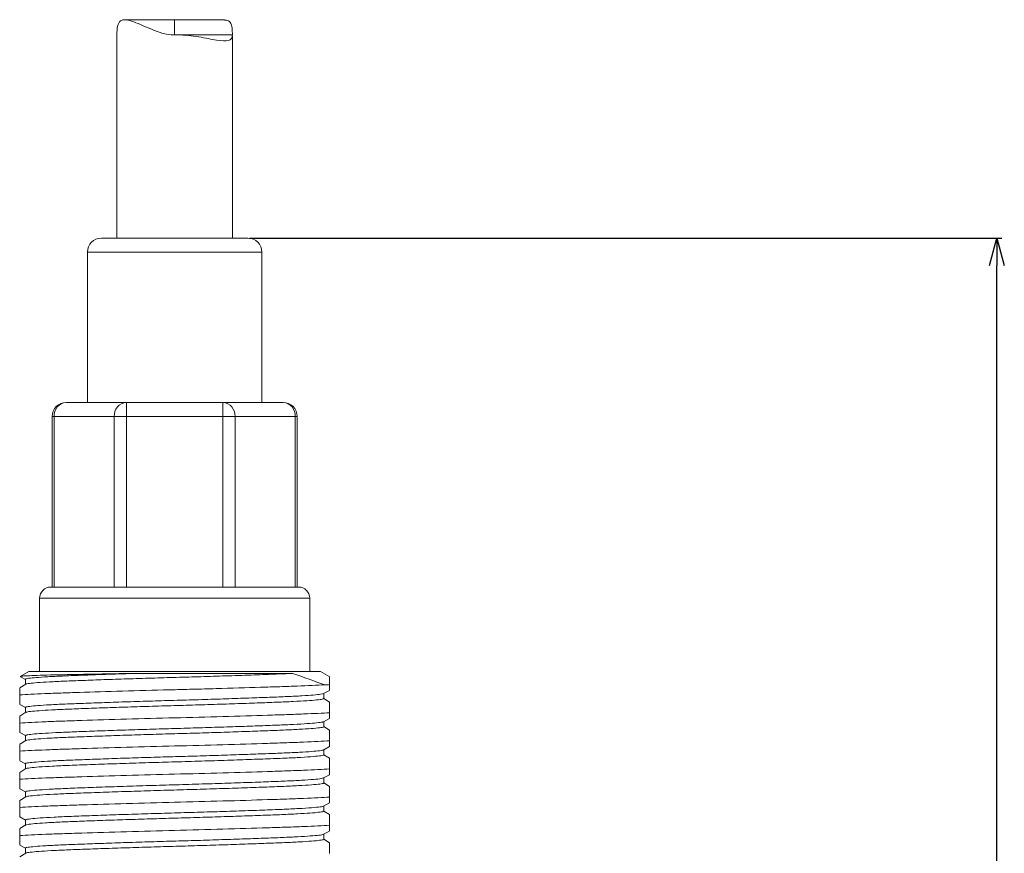
# Model space of a CAD drawing. Extents: x 130 to 286, y 96 to 265.
# Drawn here: x 134 to 169, y 204 to 234 of the extents above; entities that cross this region are included whole.
import ezdxf

# ---------------------------------------------------------------- set-up
doc = ezdxf.new("R2010")
doc.units = 0
doc.header["$LTSCALE"] = 0.1
doc.header["$MEASUREMENT"] = 0
doc.layers.get('0').update_dxf_attribs({"linetype": 'CONTINUOUS'})
doc.layers.get('Defpoints').update_dxf_attribs({"linetype": 'CONTINUOUS', "lineweight": 0})
doc.layers.add('レイヤー_1', color=160, linetype='CONTINUOUS')
doc.dimstyles.get("Standard").update_dxf_attribs({"dimtxt": 1.53, "dimasz": 0.98, "dimexe": 0.18, "dimexo": 0.0625, "dimgap": 0.09, "dimtad": 1, "dimtoh": 1, "dimzin": 0, "dimdsep": 46, "dimtxsty": 'STANDARD', "dimblk": 'OPEN30', "dimcen": 0.09, "dimclrd": 5, "dimclre": 5, "dimclrt": 5, "dimadec": 0, "dimazin": 0, "dimtfac": 1, "dimtofl": 0, "dimtmove": 0, "dimatfit": 3, "dimldrblk": 'OPEN30', "dimfxl": 1, "dimtolj": 1, "dimtzin": 0, "dimarcsym": 0})

# ---------------------------------------------------------------- blocks, each defined once
blk = doc.blocks.new('_Open30')
at = {"color": 0, "linetype": 'ByBlock', "lineweight": -2}
for p, q in [((-1, 0.268), (0, 0)), ((0, 0), (-1, -0.268)), ((0, 0), (-1, 0))]:
    blk.add_line(p, q, dxfattribs=at)
blk = doc.blocks.new('*D30')
at = {"layer": 'Defpoints', "color": 0}
for p in [(142.459, 226.193), (169.066, 226.193), (144.928, 175.293)]:
    blk.add_point(p, dxfattribs=at)
at = {"layer": 'レイヤー_1', "color": 5, "lineweight": -2}
for p, q in [((142.521, 226.193), (169.246, 226.193)), ((169.066, 176.273), (169.066, 225.213)), ((144.99, 175.293), (169.246, 175.293))]:
    blk.add_line(p, q, dxfattribs=at)
at = {"layer": 'レイヤー_1', "color": 5, "lineweight": -2, "xscale": 0.9800000000000002, "yscale": 0.9800000000000002, "zscale": 0.9800000000000002}
for p, rotation in [((169.066, 226.193), 90), ((169.066, 175.293), 270)]:
    blk.add_blockref('_Open30', p, dxfattribs=dict(at, rotation=rotation))
at = {"layer": 'レイヤー_1', "color": 5, "insert": (168.211, 200.743), "char_height": 1.53, "attachment_point": 5, "rotation": 90}
blk.add_mtext('\\A1;50.90', dxfattribs=at)

msp = doc.modelspace()

# ---------------------------------------------------------------- linework, layer by layer
at = {"color": 7, "linetype": 'Continuous', "lineweight": 15}
for p, q in [((141.626, 233.947), (138.091, 233.947)), ((139.859, 233.947), (139.859, 233.416)), ((137.809, 233.413), (137.809, 226.193)), ((141.909, 233.416), (139.859, 233.416)), ((141.909, 226.193), (141.909, 233.373)), ((137.259, 226.193), (142.459, 226.193)), ((136.759, 225.693), (136.759, 220.353)), ((142.959, 220.353), (142.959, 225.693)), ((136.009, 220.353), (143.709, 220.353)), ((138.145, 220.353), (138.145, 213.793)), ((141.573, 213.793), (141.573, 220.353)), ((144.209, 219.853), (135.509, 219.853)), ((135.509, 213.793), (135.509, 219.853)), ((135.578, 219.853), (135.578, 213.793)), ((137.714, 213.793), (137.714, 219.853)), ((142.004, 219.853), (142.004, 213.793)), ((144.14, 213.793), (144.14, 219.853)), ((144.209, 219.853), (144.209, 213.793)), ((135.459, 213.793), (144.259, 213.793)), ((135.059, 213.393), (135.059, 210.793)), ((144.659, 210.793), (144.659, 213.393)), ((134.37, 210.617), (134.382, 210.614)), ((134.675, 210.793), (134.375, 210.62)), ((134.38, 210.609), (134.563, 210.511)), ((145.043, 210.793), (134.675, 210.793)), ((138.505, 210.726), (144.05, 210.726)), ((145.365, 210.607), (145.043, 210.793)), ((134.571, 210.343), (134.355, 210.209)), ((134.559, 210.517), (134.559, 210.335)), ((145.151, 210.008), (145.362, 210.122)), ((145.159, 209.831), (145.159, 210.013)), ((134.355, 209.623), (134.559, 209.513)), ((134.559, 209.517), (134.559, 209.335)), ((145.362, 209.709), (145.159, 209.835)), ((134.571, 209.343), (134.356, 209.209)), ((145.15, 209.008), (145.363, 209.123)), ((145.159, 208.832), (145.159, 209.013)), ((145.362, 208.709), (145.159, 208.835)), ((134.355, 208.623), (134.559, 208.513)), ((134.559, 208.517), (134.559, 208.335)), ((134.572, 208.343), (134.355, 208.209)), ((145.154, 208.011), (145.363, 208.123)), ((145.159, 207.832), (145.159, 208.013)), ((145.361, 207.709), (145.159, 207.835)), ((134.355, 207.623), (134.559, 207.513)), ((134.559, 207.517), (134.559, 207.335)), ((134.571, 207.343), (134.356, 207.209)), ((145.151, 207.009), (145.363, 207.123)), ((145.159, 206.832), (145.159, 207.013)), ((145.362, 206.709), (145.159, 206.835)), ((134.355, 206.623), (134.559, 206.513)), ((134.559, 206.517), (134.559, 206.335)), ((134.571, 206.343), (134.356, 206.209)), ((145.151, 206.009), (145.363, 206.123)), ((145.159, 205.831), (145.159, 206.013)), ((145.362, 205.709), (145.159, 205.835)), ((134.354, 205.623), (134.559, 205.513)), ((134.568, 205.341), (134.356, 205.209)), ((134.559, 205.517), (134.559, 205.335)), ((145.15, 205.008), (145.363, 205.123)), ((145.159, 204.832), (145.159, 205.013)), ((134.354, 204.623), (134.559, 204.513)), ((145.362, 204.709), (145.159, 204.835)), ((134.57, 204.342), (134.356, 204.209)), ((134.559, 204.517), (134.559, 204.335))]:
    msp.add_line(p, q, dxfattribs=at)
at = {"color": 8, "linetype": 'Continuous', "lineweight": 15}
for p, q in [((142.959, 225.693), (136.759, 225.693)), ((144.659, 213.393), (135.059, 213.393))]:
    msp.add_line(p, q, dxfattribs=at)
at = {"color": 7, "linetype": 'Continuous', "lineweight": 15}
for centre, radius, start, end in [((137.259, 225.693), 0.5, 90, 180), ((142.459, 225.693), 0.5, 0, 90), ((136.009, 219.853), 0.5, 90, 180), ((136.046, 219.885), 0.469, 94.5454, 183.918), ((138.182, 219.885), 0.469, 94.5454, 183.918), ((141.535, 219.885), 0.469, 356.082, 85.4546), ((143.672, 219.885), 0.469, 356.082, 85.4546), ((143.709, 219.853), 0.5, 0, 90), ((135.459, 213.393), 0.4, 90, 180), ((144.259, 213.393), 0.4, 0, 90)]:
    msp.add_arc(centre, radius, start, end, dxfattribs=at)
for points, knots in [([(139.956, 233.416), (139.806, 233.406), (139.659, 233.42), (139.37, 233.485), (139.235, 233.533), (138.976, 233.634), (138.852, 233.689), (138.619, 233.79), (138.509, 233.837), (138.304, 233.911), (138.213, 233.937), (138.051, 233.953), (137.985, 233.942), (137.885, 233.871), (137.852, 233.81), (137.814, 233.642), (137.809, 233.536), (137.809, 233.413)], [0, 0, 0, 0, 0.125, 0.125, 0.25, 0.25, 0.375, 0.375, 0.5, 0.5, 0.625, 0.625, 0.75, 0.75, 0.875, 0.875, 1, 1, 1, 1]), ([(141.626, 233.939), (141.679, 233.936), (141.797, 233.931), (141.883, 233.785), (141.907, 233.587), (141.908, 233.45), (141.909, 233.413)], [0, 0, 0, 0, 0.259783, 0.587363, 0.888052, 1, 1, 1, 1]), ([(139.956, 233.416), (140.088, 233.413), (140.218, 233.405), (140.472, 233.379), (140.598, 233.361), (140.952, 233.303), (141.169, 233.256), (141.527, 233.198), (141.672, 233.186), (141.815, 233.226), (141.851, 233.25), (141.898, 233.318), (141.909, 233.362), (141.909, 233.416)], [0, 0, 0, 0, 0.125, 0.125, 0.25, 0.25, 0.5, 0.5, 0.75, 0.75, 0.875, 0.875, 1, 1, 1, 1]), ([(138.505, 210.726), (138.227, 210.722), (137.665, 210.712), (136.89, 210.698), (136.182, 210.685), (135.57, 210.672), (135.059, 210.658), (134.68, 210.644), (134.432, 210.63), (134.394, 210.622), (134.376, 210.618)], [0, 0, 0, 0, 0.122022, 0.2474159, 0.3694378, 0.4947965, 0.6206733, 0.7501041, 0.8775928, 1, 1, 1, 1]), ([(134.562, 210.517), (134.561, 210.517), (134.536, 210.526), (134.625, 210.543), (134.839, 210.571), (135.216, 210.599), (135.716, 210.626), (136.33, 210.651), (137.015, 210.676), (137.746, 210.702), (138.252, 210.718), (138.505, 210.726)], [0, 0, 0, 0, 0.005139, 0.131713, 0.260668, 0.390202, 0.518459, 0.644196, 0.771731, 0.88579, 1, 1, 1, 1]), ([(144.05, 210.726), (143.835, 210.717), (143.402, 210.698), (142.584, 210.668), (141.706, 210.638), (140.804, 210.609), (139.919, 210.583), (139.033, 210.558), (138.164, 210.53), (137.338, 210.503), (136.589, 210.475), (135.936, 210.45), (135.392, 210.424), (134.965, 210.396), (134.692, 210.369), (134.565, 210.35), (134.572, 210.34), (134.573, 210.339)], [0, 0, 0, 0, 0.076266, 0.153594, 0.23201, 0.30156, 0.369877, 0.437918, 0.507331, 0.577164, 0.646417, 0.714268, 0.782844, 0.852502, 0.922256, 0.991113, 1, 1, 1, 1]), ([(145.359, 210.597), (145.359, 210.601), (145.359, 210.621), (145.359, 210.533), (145.359, 210.395), (145.359, 210.325)], [0, 0, 0, 0, 0.118815, 0.5571615, 1, 1, 1, 1]), ([(145.188, 210.319), (144.925, 210.304), (144.592, 210.289), (144.022, 210.268), (143.819, 210.261), (143.381, 210.246), (143.148, 210.239), (142.414, 210.216), (141.878, 210.2), (141.053, 210.177), (140.774, 210.17), (140.218, 210.155), (139.943, 210.148), (139.115, 210.127), (138.552, 210.112), (137.468, 210.081), (136.948, 210.065), (136.248, 210.043), (136.028, 210.035), (135.618, 210.021), (135.428, 210.014), (134.892, 209.993), (134.588, 209.977), (134.359, 209.962)], [0, 0, 0, 0, 0.125, 0.125, 0.1875, 0.1875, 0.25, 0.25, 0.375, 0.375, 0.4375, 0.4375, 0.5, 0.5, 0.625, 0.625, 0.75, 0.75, 0.8125, 0.8125, 0.875, 0.875, 1, 1, 1, 1]), ([(134.359, 209.962), (134.359, 210.019), (134.359, 210.127), (134.359, 210.203), (134.359, 210.204), (134.359, 210.204)], [0, 0, 0, 0, 0.408873, 0.760748, 1, 1, 1, 1]), ([(145.359, 210.325), (145.359, 210.279), (145.359, 210.186), (145.359, 210.122), (145.359, 210.128), (145.359, 210.129)], [0, 0, 0, 0, 0.395823, 0.804067, 1, 1, 1, 1]), ([(134.359, 209.63), (134.359, 209.63), (134.359, 209.63), (134.359, 209.737), (134.359, 209.885), (134.359, 209.962)], [0, 0, 0, 0, 0.229254, 0.6017112, 1, 1, 1, 1]), ([(134.577, 209.517), (134.573, 209.52), (134.559, 209.533), (134.694, 209.555), (134.976, 209.582), (135.405, 209.61), (135.953, 209.636), (136.609, 209.661), (137.359, 209.689), (138.187, 209.716), (139.057, 209.744), (139.944, 209.769), (140.828, 209.795), (141.693, 209.822), (142.509, 209.85), (143.242, 209.877), (143.878, 209.902), (144.405, 209.929), (144.804, 209.956), (145.069, 209.983), (145.121, 210), (145.146, 210.008)], [0, 0, 0, 0, 0.023881, 0.078182, 0.13319, 0.188122, 0.242201, 0.295708, 0.350321, 0.405391, 0.46013, 0.513787, 0.567662, 0.622509, 0.677558, 0.732022, 0.785449, 0.839719, 0.894718, 0.949662, 1, 1, 1, 1]), ([(145.151, 209.831), (145.143, 209.824), (145.127, 209.808), (144.92, 209.782), (144.573, 209.754), (144.091, 209.727), (143.495, 209.702), (142.798, 209.675), (142.01, 209.648), (141.16, 209.62), (140.28, 209.593), (139.392, 209.568), (138.514, 209.541), (137.666, 209.514), (136.882, 209.486), (136.189, 209.46), (135.599, 209.435), (135.123, 209.408), (134.785, 209.38), (134.6, 209.357), (134.587, 209.343), (134.583, 209.339)], [0, 0, 0, 0, 0.046985, 0.101562, 0.156514, 0.211052, 0.264485, 0.318377, 0.373161, 0.428065, 0.482304, 0.535601, 0.589864, 0.644773, 0.699546, 0.753409, 0.806862, 0.861419, 0.91637, 0.97093, 1, 1, 1, 1]), ([(145.359, 209.704), (145.359, 209.706), (145.359, 209.715), (145.359, 209.659), (145.359, 209.538), (145.359, 209.402), (145.359, 209.33)], [0, 0, 0, 0, 0.088802, 0.38159, 0.676511, 1, 1, 1, 1]), ([(145.359, 209.33), (145.123, 209.314), (144.808, 209.298), (144.252, 209.276), (144.055, 209.269), (143.627, 209.254), (143.397, 209.247), (142.668, 209.223), (142.127, 209.207), (141.005, 209.176), (140.424, 209.16), (139.294, 209.132), (138.713, 209.116), (137.59, 209.085), (137.05, 209.068), (136.32, 209.045), (136.09, 209.037), (135.663, 209.023), (135.466, 209.016), (134.91, 208.994), (134.594, 208.978), (134.359, 208.962)], [0, 0, 0, 0, 0.125, 0.125, 0.1875, 0.1875, 0.25, 0.25, 0.375, 0.375, 0.5, 0.5, 0.625, 0.625, 0.75, 0.75, 0.8125, 0.8125, 0.875, 0.875, 1, 1, 1, 1]), ([(134.359, 208.962), (134.359, 209.02), (134.359, 209.127), (134.359, 209.203), (134.359, 209.204), (134.359, 209.204)], [0, 0, 0, 0, 0.407972, 0.75907, 1, 1, 1, 1]), ([(145.359, 209.33), (145.359, 209.283), (145.359, 209.182), (145.359, 209.117), (145.359, 209.128), (145.359, 209.13)], [0, 0, 0, 0, 0.405543, 0.852256, 1, 1, 1, 1]), ([(134.359, 208.63), (134.359, 208.629), (134.359, 208.627), (134.359, 208.707), (134.359, 208.824), (134.359, 208.916), (134.359, 208.962)], [0, 0, 0, 0, 0.210517, 0.547266, 0.773366, 1, 1, 1, 1]), ([(134.568, 208.517), (134.574, 208.524), (134.589, 208.54), (134.791, 208.566), (135.134, 208.593), (135.614, 208.621), (136.207, 208.646), (136.903, 208.672), (137.688, 208.7), (138.538, 208.727), (139.417, 208.754), (140.304, 208.779), (141.183, 208.806), (142.033, 208.834), (142.818, 208.861), (143.513, 208.887), (144.106, 208.913), (144.585, 208.94), (144.925, 208.968), (145.112, 208.991), (145.127, 209.004), (145.132, 209.008)], [0, 0, 0, 0, 0.045859, 0.100575, 0.155684, 0.210396, 0.264002, 0.31802, 0.372949, 0.428016, 0.482434, 0.535883, 0.590278, 0.645338, 0.700279, 0.754326, 0.807911, 0.862606, 0.917714, 0.972448, 1, 1, 1, 1]), ([(145.141, 208.832), (145.145, 208.828), (145.157, 208.815), (145.018, 208.793), (144.733, 208.765), (144.301, 208.738), (143.75, 208.712), (143.092, 208.686), (142.34, 208.659), (141.511, 208.631), (140.64, 208.604), (139.753, 208.579), (138.869, 208.553), (138.005, 208.525), (137.191, 208.497), (136.459, 208.47), (135.826, 208.445), (135.302, 208.419), (134.905, 208.391), (134.644, 208.364), (134.594, 208.347), (134.57, 208.339)], [0, 0, 0, 0, 0.025096, 0.079345, 0.134283, 0.189127, 0.243102, 0.296552, 0.351108, 0.406102, 0.460747, 0.514304, 0.568133, 0.622916, 0.677884, 0.73225, 0.785596, 0.839815, 0.894745, 0.949602, 1, 1, 1, 1]), ([(145.359, 208.704), (145.359, 208.706), (145.359, 208.715), (145.359, 208.659), (145.359, 208.538), (145.359, 208.402), (145.359, 208.33)], [0, 0, 0, 0, 0.091355, 0.383323, 0.677418, 1, 1, 1, 1]), ([(145.359, 208.33), (145.123, 208.314), (144.808, 208.298), (144.252, 208.276), (144.055, 208.269), (143.627, 208.254), (143.397, 208.247), (142.668, 208.223), (142.127, 208.207), (141.005, 208.176), (140.424, 208.16), (139.294, 208.132), (138.713, 208.116), (137.59, 208.085), (137.05, 208.068), (136.32, 208.045), (136.09, 208.037), (135.663, 208.023), (135.466, 208.016), (134.91, 207.994), (134.594, 207.978), (134.359, 207.962)], [0, 0, 0, 0, 0.125, 0.125, 0.1875, 0.1875, 0.25, 0.25, 0.375, 0.375, 0.5, 0.5, 0.625, 0.625, 0.75, 0.75, 0.8125, 0.8125, 0.875, 0.875, 1, 1, 1, 1]), ([(134.359, 207.962), (134.359, 208.019), (134.359, 208.127), (134.359, 208.203), (134.359, 208.204), (134.359, 208.204)], [0, 0, 0, 0, 0.410441, 0.763665, 1, 1, 1, 1]), ([(145.359, 208.33), (145.359, 208.282), (145.359, 208.183), (145.359, 208.118), (145.359, 208.128), (145.359, 208.131)], [0, 0, 0, 0, 0.389738, 0.8055808, 1, 1, 1, 1]), ([(134.359, 207.63), (134.359, 207.629), (134.359, 207.627), (134.359, 207.707), (134.359, 207.824), (134.359, 207.916), (134.359, 207.962)], [0, 0, 0, 0, 0.21139, 0.547767, 0.773616, 1, 1, 1, 1]), ([(134.573, 207.517), (134.568, 207.519), (134.548, 207.53), (134.659, 207.549), (134.91, 207.577), (135.315, 207.605), (135.842, 207.631), (136.478, 207.656), (137.212, 207.683), (138.028, 207.711), (138.893, 207.739), (139.778, 207.765), (140.664, 207.79), (141.534, 207.817), (142.361, 207.845), (143.112, 207.872), (143.767, 207.897), (144.314, 207.924), (144.744, 207.951), (145.021, 207.979), (145.152, 207.999), (145.144, 208.009), (145.143, 208.011)], [0, 0, 0, 0, 0.0137875, 0.0676429, 0.1223441, 0.1771174, 0.2311826, 0.2843773, 0.3385886, 0.3933996, 0.4480272, 0.5017036, 0.555108, 0.6095978, 0.6644357, 0.7188364, 0.7721337, 0.8259555, 0.8806437, 0.9354255, 0.9895202, 1, 1, 1, 1]), ([(145.15, 207.832), (145.153, 207.83), (145.179, 207.82), (145.07, 207.801), (144.81, 207.771), (144.372, 207.742), (143.797, 207.713), (143.098, 207.687), (142.293, 207.657), (141.403, 207.628), (140.469, 207.599), (139.522, 207.572), (138.582, 207.544), (137.675, 207.514), (136.841, 207.485), (136.11, 207.457), (135.498, 207.43), (135.017, 207.401), (134.709, 207.371), (134.564, 207.35), (134.574, 207.34), (134.575, 207.339)], [0, 0, 0, 0, 0.0069398, 0.0643788, 0.1228346, 0.1813691, 0.2390367, 0.2960012, 0.3541745, 0.4127922, 0.4709008, 0.5278243, 0.5855802, 0.6441399, 0.7025554, 0.7598924, 0.817105, 0.8754663, 0.9340503, 0.9919067, 1, 1, 1, 1]), ([(145.359, 207.705), (145.359, 207.706), (145.359, 207.714), (145.359, 207.659), (145.359, 207.538), (145.359, 207.402), (145.359, 207.33)], [0, 0, 0, 0, 0.071925, 0.370136, 0.67052, 1, 1, 1, 1]), ([(145.359, 207.33), (145.123, 207.314), (144.808, 207.298), (144.252, 207.276), (144.055, 207.269), (143.627, 207.254), (143.397, 207.247), (142.668, 207.223), (142.127, 207.207), (141.005, 207.176), (140.424, 207.16), (139.294, 207.132), (138.713, 207.116), (137.59, 207.085), (137.05, 207.068), (136.32, 207.045), (136.09, 207.037), (135.663, 207.023), (135.466, 207.016), (134.91, 206.994), (134.594, 206.978), (134.359, 206.962)], [0, 0, 0, 0, 0.125, 0.125, 0.1875, 0.1875, 0.25, 0.25, 0.375, 0.375, 0.5, 0.5, 0.625, 0.625, 0.75, 0.75, 0.8125, 0.8125, 0.875, 0.875, 1, 1, 1, 1]), ([(134.359, 206.962), (134.359, 207.019), (134.359, 207.127), (134.359, 207.203), (134.359, 207.204), (134.359, 207.204)], [0, 0, 0, 0, 0.408227, 0.759545, 1, 1, 1, 1]), ([(145.359, 207.33), (145.359, 207.282), (145.359, 207.184), (145.359, 207.119), (145.359, 207.128), (145.359, 207.13)], [0, 0, 0, 0, 0.401917, 0.830755, 1, 1, 1, 1]), ([(134.359, 206.63), (134.359, 206.628), (134.359, 206.625), (134.359, 206.706), (134.359, 206.824), (134.359, 206.916), (134.359, 206.962)], [0, 0, 0, 0, 0.228696, 0.557691, 0.778584, 1, 1, 1, 1]), ([(134.579, 206.517), (134.574, 206.521), (134.559, 206.534), (134.711, 206.557), (135.029, 206.586), (135.512, 206.616), (136.128, 206.643), (136.861, 206.671), (137.697, 206.7), (138.606, 206.73), (139.546, 206.758), (140.494, 206.785), (141.426, 206.814), (142.315, 206.843), (143.118, 206.872), (143.813, 206.899), (144.386, 206.928), (144.813, 206.957), (145.079, 206.985), (145.12, 207.001), (145.138, 207.009)], [0, 0, 0, 0, 0.0249, 0.082854, 0.141536, 0.199995, 0.257304, 0.314737, 0.37325, 0.431908, 0.489761, 0.546779, 0.604985, 0.663701, 0.721972, 0.779032, 0.836796, 0.895429, 0.953983, 1, 1, 1, 1]), ([(145.155, 206.832), (145.156, 206.831), (145.183, 206.821), (145.081, 206.803), (144.834, 206.773), (144.406, 206.744), (143.841, 206.715), (143.15, 206.688), (142.351, 206.659), (141.466, 206.63), (140.534, 206.601), (139.586, 206.574), (138.645, 206.546), (137.735, 206.516), (136.895, 206.487), (136.156, 206.459), (135.536, 206.432), (135.046, 206.403), (134.724, 206.373), (134.57, 206.352), (134.577, 206.34), (134.578, 206.338)], [0, 0, 0, 0, 0.003068, 0.060371, 0.118752, 0.177276, 0.234998, 0.291888, 0.349961, 0.408544, 0.466683, 0.523613, 0.581246, 0.639746, 0.698167, 0.755572, 0.81266, 0.870936, 0.929501, 0.987402, 1, 1, 1, 1]), ([(145.359, 206.703), (145.359, 206.706), (145.359, 206.715), (145.359, 206.66), (145.359, 206.538), (145.359, 206.402), (145.359, 206.33)], [0, 0, 0, 0, 0.105011, 0.392591, 0.682266, 1, 1, 1, 1]), ([(145.359, 206.33), (145.123, 206.314), (144.808, 206.298), (144.252, 206.276), (144.055, 206.269), (143.627, 206.254), (143.397, 206.247), (142.668, 206.223), (142.127, 206.207), (141.005, 206.176), (140.424, 206.16), (139.294, 206.132), (138.713, 206.116), (137.59, 206.085), (137.05, 206.068), (136.32, 206.045), (136.09, 206.037), (135.663, 206.023), (135.466, 206.016), (134.91, 205.994), (134.594, 205.978), (134.359, 205.962)], [0, 0, 0, 0, 0.125, 0.125, 0.1875, 0.1875, 0.25, 0.25, 0.375, 0.375, 0.5, 0.5, 0.625, 0.625, 0.75, 0.75, 0.8125, 0.8125, 0.875, 0.875, 1, 1, 1, 1]), ([(134.359, 205.962), (134.359, 206.02), (134.359, 206.127), (134.359, 206.203), (134.359, 206.204), (134.359, 206.204)], [0, 0, 0, 0, 0.406386, 0.75612, 1, 1, 1, 1]), ([(134.579, 205.517), (134.575, 205.521), (134.564, 205.535), (134.727, 205.559), (135.057, 205.588), (135.55, 205.618), (136.174, 205.645), (136.916, 205.673), (137.758, 205.702), (138.669, 205.732), (139.611, 205.76), (140.558, 205.787), (141.489, 205.816), (142.373, 205.845), (143.169, 205.874), (143.856, 205.901), (144.421, 205.93), (144.836, 205.959), (145.087, 205.986), (145.121, 206.002), (145.135, 206.008)], [0, 0, 0, 0, 0.028842, 0.086893, 0.145609, 0.204036, 0.261272, 0.318825, 0.377397, 0.436048, 0.49383, 0.550908, 0.609197, 0.667932, 0.726156, 0.783192, 0.841063, 0.899739, 0.958271, 1, 1, 1, 1]), ([(145.359, 206.33), (145.359, 206.282), (145.359, 206.184), (145.359, 206.119), (145.359, 206.128), (145.359, 206.13)], [0, 0, 0, 0, 0.402767, 0.832511, 1, 1, 1, 1]), ([(134.359, 205.631), (134.359, 205.63), (134.359, 205.628), (134.359, 205.707), (134.359, 205.824), (134.359, 205.916), (134.359, 205.962)], [0, 0, 0, 0, 0.199044, 0.540687, 0.770072, 1, 1, 1, 1]), ([(145.141, 205.831), (145.143, 205.827), (145.149, 205.813), (144.993, 205.79), (144.691, 205.762), (144.244, 205.735), (143.68, 205.709), (143.011, 205.683), (142.248, 205.656), (141.413, 205.628), (140.539, 205.601), (139.652, 205.576), (138.769, 205.549), (137.908, 205.522), (137.103, 205.494), (136.382, 205.468), (135.76, 205.443), (135.249, 205.416), (134.869, 205.388), (134.625, 205.361), (134.586, 205.344), (134.567, 205.337)], [0, 0, 0, 0, 0.031071, 0.085148, 0.139823, 0.194315, 0.247859, 0.301131, 0.355485, 0.410187, 0.464453, 0.517619, 0.571307, 0.62586, 0.680506, 0.734466, 0.787525, 0.841575, 0.896244, 0.950751, 1, 1, 1, 1]), ([(145.359, 205.704), (145.359, 205.706), (145.359, 205.715), (145.359, 205.659), (145.359, 205.538), (145.359, 205.402), (145.359, 205.33)], [0, 0, 0, 0, 0.091338, 0.383311, 0.677412, 1, 1, 1, 1]), ([(145.359, 205.33), (145.123, 205.314), (144.808, 205.298), (144.252, 205.276), (144.055, 205.269), (143.627, 205.254), (143.397, 205.247), (142.668, 205.223), (142.127, 205.207), (141.005, 205.176), (140.424, 205.16), (139.294, 205.132), (138.713, 205.116), (137.59, 205.085), (137.05, 205.068), (136.32, 205.045), (136.09, 205.037), (135.663, 205.023), (135.466, 205.016), (134.91, 204.994), (134.594, 204.978), (134.359, 204.962)], [0, 0, 0, 0, 0.125, 0.125, 0.1875, 0.1875, 0.25, 0.25, 0.375, 0.375, 0.5, 0.5, 0.625, 0.625, 0.75, 0.75, 0.8125, 0.8125, 0.875, 0.875, 1, 1, 1, 1]), ([(145.359, 205.33), (145.359, 205.282), (145.359, 205.184), (145.359, 205.119), (145.359, 205.128), (145.359, 205.13)], [0, 0, 0, 0, 0.405651, 0.838473, 1, 1, 1, 1]), ([(134.359, 204.962), (134.359, 205.02), (134.359, 205.127), (134.359, 205.205), (134.359, 205.205), (134.359, 205.205)], [0, 0, 0, 0, 0.393881, 0.732853, 1, 1, 1, 1]), ([(134.359, 204.631), (134.359, 204.631), (134.359, 204.629), (134.359, 204.707), (134.359, 204.824), (134.359, 204.916), (134.359, 204.962)], [0, 0, 0, 0, 0.184742, 0.532485, 0.765967, 1, 1, 1, 1]), ([(134.568, 204.517), (134.565, 204.518), (134.542, 204.528), (134.64, 204.546), (134.873, 204.574), (135.263, 204.602), (135.776, 204.628), (136.4, 204.653), (137.124, 204.68), (137.931, 204.708), (138.793, 204.735), (139.676, 204.762), (140.563, 204.787), (141.436, 204.814), (142.27, 204.842), (143.031, 204.869), (143.697, 204.895), (144.258, 204.921), (144.702, 204.948), (144.996, 204.976), (145.14, 204.996), (145.138, 205.006), (145.138, 205.008)], [0, 0, 0, 0, 0.007766, 0.061754, 0.116678, 0.171764, 0.226226, 0.27969, 0.334062, 0.389125, 0.444094, 0.498192, 0.551763, 0.606443, 0.661563, 0.716332, 0.770011, 0.823963, 0.878871, 0.933964, 0.988453, 1, 1, 1, 1]), ([(145.148, 204.832), (145.151, 204.83), (145.174, 204.82), (145.072, 204.801), (144.834, 204.773), (144.44, 204.746), (143.923, 204.719), (143.295, 204.694), (142.569, 204.667), (141.759, 204.639), (140.896, 204.612), (140.012, 204.586), (139.126, 204.56), (138.254, 204.533), (137.421, 204.506), (136.664, 204.478), (136, 204.453), (135.444, 204.427), (135.004, 204.399), (134.713, 204.372), (134.572, 204.351), (134.577, 204.34), (134.578, 204.338)], [0, 0, 0, 0, 0.009446, 0.063218, 0.117897, 0.172713, 0.226884, 0.28009, 0.334237, 0.389047, 0.443738, 0.497538, 0.55088, 0.605326, 0.660184, 0.714668, 0.768057, 0.821794, 0.876459, 0.931281, 0.98548, 1, 1, 1, 1]), ([(145.359, 204.704), (145.359, 204.706), (145.359, 204.715), (145.359, 204.659), (145.359, 204.538), (145.359, 204.402), (145.359, 204.33)], [0, 0, 0, 0, 0.095016, 0.385808, 0.678717, 1, 1, 1, 1])]:
    msp.add_open_spline(points, degree=3, knots=knots, dxfattribs=at)
for points in [[(141.909, 233.413), (141.909, 233.414), (141.909, 233.415), (141.909, 233.416)], [(145.188, 210.319), (144.826, 210.451), (144.444, 210.587), (144.05, 210.726)], [(145.359, 210.325), (145.306, 210.323), (145.249, 210.321), (145.188, 210.319)]]:
    msp.add_open_spline(points, degree=3, dxfattribs=at)

# ---------------------------------------------------------------- dimensions: what is measured, and where the dimension line sits
at = {"layer": 'レイヤー_1'}
dim = msp.add_linear_dim(base=(169.066, 226.193), p1=(144.928, 175.293), p2=(142.459, 226.193), angle=90, dimstyle='Standard', dxfattribs=at)
dim.commit()
dim.dimension.update_dxf_attribs({"geometry": '*D30', "text_midpoint": (168.211, 200.743)})

doc.saveas('drawing.dxf')
